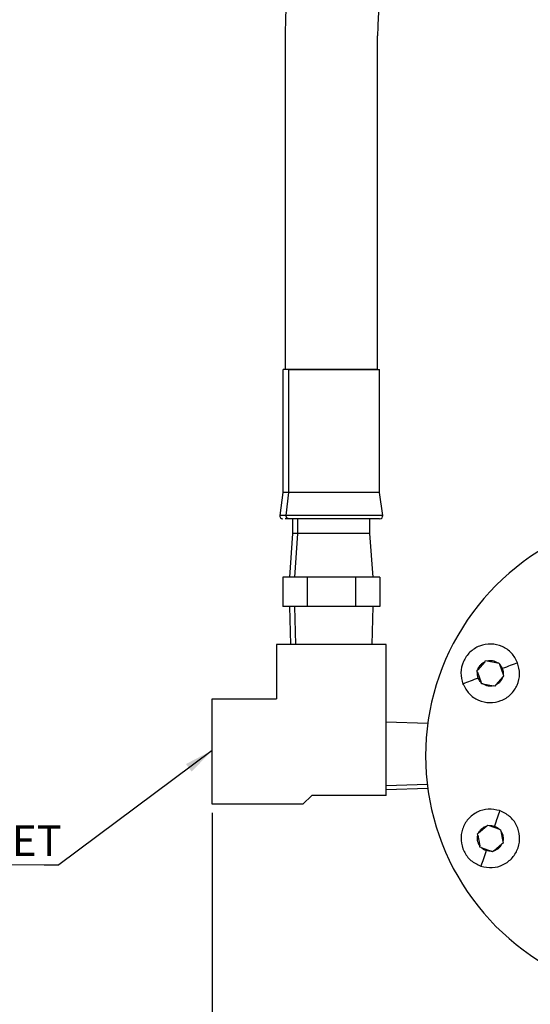
# Model space of a CAD drawing. Units: inches. Extents: x 0 to 17, y 0 to 11.
# Drawn here: x 6.9 to 9.2, y 3.7 to 8.1 of the extents above; entities that cross this region are included whole.
import ezdxf

# ---------------------------------------------------------------- set-up
doc = ezdxf.new("R2010")
doc.units = ezdxf.units.IN
doc.header["$MEASUREMENT"] = 0
doc.header["$PDSIZE"] = -1
doc.styles.add('SLDTEXTSTYLE0', font='TXT', dxfattribs={"width": 0.75})
doc.dimstyles.new('SLDDIMSTYLE1', dxfattribs={"dimtxt": 0.18, "dimasz": 0.13, "dimexe": 0, "dimexo": 0.0625, "dimgap": 0, "dimtad": 0, "dimtih": 1, "dimtoh": 1, "dimdec": 0, "dimrnd": 1e-09, "dimzin": 0, "dimdsep": 46, "dimtxsty": 'Standard', "dimsah": 1, "dimcen": 0.09, "dimadec": 0, "dimazin": 0, "dimtfac": 0.13, "dimtdec": 0, "dimtofl": 0, "dimtmove": 0, "dimatfit": 3, "dimfxl": 1, "dimfrac": 2, "dimtolj": 1, "dimtzin": 0, "dimarcsym": 0})
doc.dimstyles.get("Standard").update_dxf_attribs({"dimtxt": 0.18, "dimasz": 0.18, "dimexe": 0.18, "dimexo": 0.0625, "dimgap": 0.09, "dimtad": 0, "dimtih": 1, "dimtoh": 1, "dimdec": 4, "dimzin": 0, "dimdsep": 46, "dimtxsty": 'Standard', "dimcen": 0.09, "dimadec": 0, "dimazin": 0, "dimtfac": 1, "dimtdec": 4, "dimtofl": 0, "dimtmove": 0, "dimatfit": 3, "dimfxl": 1, "dimtolj": 1, "dimtzin": 0, "dimarcsym": 0})

# ---------------------------------------------------------------- blocks, each defined once
blk = doc.blocks.new('SW_NOTE_0_5')
at = {"color": 0, "linetype": 'Continuous', "lineweight": 0}
blk.add_line((-1.1526, 0), (0, 0), dxfattribs=at)
at = {"color": 0, "linetype": 'Continuous', "lineweight": 0, "insert": (-1.1714, 0.1774), "char_height": 0.137795, "attachment_point": 1, "style": 'SLDTEXTSTYLE0'}
blk.add_mtext('1/4 NPT INLET', dxfattribs=at)
blk = doc.blocks.new('*D15')
at = {"color": 0, "lineweight": -2, "transparency": 16777216}
for p, q in [((7.7592, 4.5502), (7.7592, 3.0597)), ((11.5177, 4.5896), (11.5177, 3.0597)), ((7.8892, 3.0991), (11.3877, 3.0991))]:
    blk.add_line(p, q, dxfattribs=at)
at = {"color": 0, "transparency": 16777216}
for points in [[(7.8892, 3.1208), (7.8892, 3.0774), (7.7592, 3.0991)], [(11.3877, 3.1208), (11.3877, 3.0774), (11.5177, 3.0991)]]:
    blk.add_solid(points, dxfattribs=at)
at = {"layer": 'Defpoints', "color": 0, "transparency": 16777216}
for p in [(11.5177, 4.629), (7.7592, 4.5896), (11.5177, 3.0991)]:
    blk.add_point(p, dxfattribs=at)
at = {"color": 0, "transparency": 16777216, "insert": (9.6325, 3.228), "char_height": 0.1378, "attachment_point": 5}
blk.add_mtext('\\A1;5.64', dxfattribs=at)

msp = doc.modelspace()

# ---------------------------------------------------------------- linework, layer by layer
at = {"color": 7, "linetype": 'Continuous', "lineweight": 25}
for p, q in [((8.086, 8.0331), (8.086, 6.5384)), ((8.5007, 6.5384), (8.5007, 8.0331)), ((8.0768, 6.5384), (8.0768, 5.9872)), ((8.5098, 5.9872), (8.5098, 6.5384)), ((8.0768, 5.9872), (8.0629, 5.8829)), ((8.5236, 5.884), (8.5098, 5.9872)), ((8.1026, 5.8691), (8.0869, 5.8691)), ((8.1201, 5.8691), (8.1201, 5.8035)), ((8.4665, 5.8035), (8.4665, 5.8691)), ((8.1201, 5.8035), (8.1056, 5.6066)), ((8.481, 5.6066), (8.4665, 5.8035)), ((8.0762, 5.6066), (8.0762, 5.4754)), ((8.1847, 5.6066), (8.0762, 5.6066)), ((8.1847, 5.6066), (8.1847, 5.4754)), ((8.4019, 5.6066), (8.1847, 5.6066)), ((8.4019, 5.6066), (8.4019, 5.4754)), ((8.5105, 5.6066), (8.4019, 5.6066)), ((8.5105, 5.6066), (8.5105, 5.4754)), ((8.1847, 5.4754), (8.0762, 5.4754)), ((8.1056, 5.4754), (8.1109, 5.3048)), ((8.4019, 5.4754), (8.1847, 5.4754)), ((8.5105, 5.4754), (8.4019, 5.4754)), ((8.4757, 5.3048), (8.481, 5.4754)), ((8.0479, 5.3048), (8.0479, 5.062)), ((8.5387, 5.3048), (8.0479, 5.3048)), ((8.5387, 4.629), (8.5387, 5.3048)), ((8.9805, 5.2282), (8.9496, 5.1913)), ((8.9805, 5.2282), (8.9845, 5.233)), ((8.9845, 5.233), (8.9907, 5.2319)), ((8.9907, 5.2319), (9.038, 5.2235)), ((9.038, 5.2235), (9.0442, 5.2225)), ((9.0442, 5.2225), (9.0463, 5.2166)), ((9.0463, 5.2166), (9.0628, 5.1714)), ((8.9455, 5.1865), (8.9496, 5.1913)), ((8.9477, 5.1807), (8.9455, 5.1865)), ((8.9477, 5.1807), (8.9641, 5.1355)), ((9.0649, 5.1655), (9.0609, 5.1607)), ((9.0628, 5.1714), (9.0649, 5.1655)), ((8.9663, 5.1296), (8.9641, 5.1355)), ((8.9724, 5.1285), (8.9663, 5.1296)), ((8.9724, 5.1285), (9.0198, 5.1201)), ((9.026, 5.1191), (9.0198, 5.1201)), ((9.03, 5.1239), (9.026, 5.1191)), ((9.0609, 5.1607), (9.03, 5.1239)), ((7.7592, 4.5896), (7.7592, 5.062)), ((7.7592, 5.062), (8.0479, 5.062)), ((8.7262, 4.9511), (8.5387, 4.957)), ((8.5387, 4.6552), (8.7262, 4.661)), ((8.166, 4.5896), (8.2054, 4.629)), ((8.5387, 4.629), (8.2054, 4.629)), ((8.166, 4.5896), (7.7592, 4.5896)), ((8.9483, 4.4569), (8.9531, 4.4609)), ((8.9531, 4.4609), (8.9899, 4.4918)), ((8.9899, 4.4918), (8.9947, 4.4959)), ((8.9947, 4.4959), (9.0006, 4.4937)), ((9.0006, 4.4937), (9.0458, 4.4773)), ((9.0458, 4.4773), (9.0517, 4.4751)), ((9.0517, 4.4751), (9.0528, 4.469)), ((9.0528, 4.469), (9.0611, 4.4216)), ((8.9494, 4.4507), (8.9483, 4.4569)), ((8.9494, 4.4507), (8.9577, 4.4034)), ((9.0622, 4.4154), (9.0574, 4.4114)), ((9.0611, 4.4216), (9.0622, 4.4154)), ((8.9588, 4.3972), (8.9577, 4.4034)), ((8.9647, 4.3951), (8.9588, 4.3972)), ((8.9647, 4.3951), (9.0099, 4.3786)), ((9.0158, 4.3765), (9.0099, 4.3786)), ((9.0205, 4.3805), (9.0158, 4.3765)), ((9.0205, 4.3805), (9.0574, 4.4114))]:
    msp.add_line(p, q, dxfattribs=at)
at = {"color": 8, "linetype": 'Continuous', "lineweight": 25}
for p, q in [((8.1033, 5.9872), (8.1033, 6.5384)), ((8.0912, 5.884), (8.1033, 5.9872)), ((8.1413, 5.8691), (8.1413, 5.8035)), ((8.1413, 5.8035), (8.1286, 5.6066)), ((8.1286, 5.4754), (8.1333, 5.3048)), ((8.5387, 4.6737), (8.7235, 4.6787))]:
    msp.add_line(p, q, dxfattribs=at)
msp.add_line((7.0071, 4.3173), (7.0737, 4.3173))
at = {"color": 7, "linetype": 'Continuous', "lineweight": 25}
for centre, radius, start, end in [((9.7907, 8.0331), 1.7047, 0, 179.9995), ((9.7907, 8.0331), 1.29, 359.999, 180), ((8.076, 5.8822), 0.0131, 171.6086, 270), ((8.5106, 5.8822), 0.0131, 270, 8.6778)]:
    msp.add_arc(centre, radius, start, end, dxfattribs=at)
for points, knots in [([(8.1033, 6.5384), (8.0973, 6.5384), (8.0852, 6.5384), (8.0772, 6.5384), (8.0776, 6.5384), (8.0778, 6.5384)], [0, 0, 0, 0, 0.392688, 0.785375, 1, 1, 1, 1]), ([(8.2933, 6.5384), (8.2797, 6.5384), (8.2526, 6.5384), (8.2134, 6.5384), (8.1774, 6.5384), (8.1457, 6.5384), (8.1201, 6.5384), (8.1038, 6.5384), (8.0989, 6.5384), (8.0976, 6.5384)], [0, 0, 0, 0, 0.157568, 0.315135, 0.472703, 0.63027, 0.787838, 0.945405, 1, 1, 1, 1]), ([(8.1033, 6.5384), (8.1108, 6.5384), (8.1258, 6.5384), (8.1567, 6.5384), (8.1923, 6.5384), (8.232, 6.5384), (8.2739, 6.5384), (8.3166, 6.5384), (8.3585, 6.5384), (8.3978, 6.5384), (8.4331, 6.5384), (8.463, 6.5384), (8.4865, 6.5384), (8.5021, 6.5384), (8.5098, 6.5384), (8.509, 6.5384), (8.5088, 6.5384)], [0, 0, 0, 0, 0.07433, 0.148661, 0.222991, 0.297322, 0.371652, 0.445982, 0.520313, 0.594643, 0.668974, 0.743304, 0.817634, 0.891965, 0.966295, 1, 1, 1, 1]), ([(8.1033, 5.9872), (8.0973, 5.9872), (8.0852, 5.9872), (8.0772, 5.9872), (8.0776, 5.9872), (8.0778, 5.9872)], [0, 0, 0, 0, 0.392682, 0.785364, 1, 1, 1, 1]), ([(8.5088, 5.9872), (8.509, 5.9872), (8.5098, 5.9872), (8.5021, 5.9872), (8.4865, 5.9872), (8.463, 5.9872), (8.4331, 5.9872), (8.3978, 5.9872), (8.3585, 5.9872), (8.3166, 5.9872), (8.2739, 5.9872), (8.232, 5.9872), (8.1923, 5.9872), (8.1567, 5.9872), (8.1258, 5.9872), (8.1108, 5.9872), (8.1033, 5.9872)], [0, 0, 0, 0, 0.033702, 0.108033, 0.182364, 0.256694, 0.331025, 0.405355, 0.479686, 0.554016, 0.628347, 0.702678, 0.777008, 0.851339, 0.925669, 1, 1, 1, 1]), ([(8.5096, 5.8691), (8.5098, 5.8691), (8.5105, 5.8691), (8.5029, 5.8691), (8.4872, 5.8691), (8.4636, 5.8691), (8.4336, 5.8691), (8.3981, 5.8691), (8.3587, 5.8691), (8.3167, 5.8691), (8.2739, 5.8691), (8.2317, 5.8691), (8.192, 5.8691), (8.1562, 5.8691), (8.1252, 5.8691), (8.1101, 5.8691), (8.1026, 5.8691)], [0, 0, 0, 0, 0.0337049, 0.1080353, 0.1823657, 0.2566961, 0.3310265, 0.4053568, 0.4796872, 0.5540176, 0.628348, 0.7026784, 0.7770088, 0.8513392, 0.9256696, 1, 1, 1, 1]), ([(8.1413, 5.8035), (8.1365, 5.8035), (8.1269, 5.8035), (8.1204, 5.8035), (8.1208, 5.8035), (8.1209, 5.8035)], [0, 0, 0, 0, 0.392688, 0.785376, 1, 1, 1, 1]), ([(8.4657, 5.8035), (8.4659, 5.8035), (8.4665, 5.8035), (8.4604, 5.8035), (8.4479, 5.8035), (8.4291, 5.8035), (8.4051, 5.8035), (8.3769, 5.8035), (8.3454, 5.8035), (8.312, 5.8035), (8.2778, 5.8035), (8.2442, 5.8035), (8.2125, 5.8035), (8.184, 5.8035), (8.1593, 5.8035), (8.1473, 5.8035), (8.1413, 5.8035)], [0, 0, 0, 0, 0.033705, 0.108035, 0.182366, 0.256696, 0.331027, 0.405357, 0.479687, 0.554018, 0.628348, 0.702678, 0.777009, 0.851339, 0.92567, 1, 1, 1, 1]), ([(9.3988, 5.813), (9.1971, 5.7329), (9.0241, 5.5941), (8.7804, 5.2351), (8.7152, 5.0231), (8.7152, 4.5891), (8.7804, 4.3771), (9.0241, 4.0181), (9.1971, 3.8793), (9.3988, 3.7992)], [0, 0, 0, 0, 0.25, 0.25, 0.5, 0.5, 0.75, 0.75, 1, 1, 1, 1]), ([(8.9496, 5.1913), (8.9509, 5.1953), (8.9536, 5.2031), (8.9607, 5.2134), (8.9696, 5.2222), (8.9768, 5.2262), (8.9805, 5.2282)], [0, 0, 0, 0, 0.249924, 0.499996, 0.749924, 1, 1, 1, 1]), ([(8.9907, 5.2319), (8.9947, 5.2327), (9.0029, 5.2343), (9.0153, 5.2333), (9.0274, 5.23), (9.0345, 5.2257), (9.038, 5.2235)], [0, 0, 0, 0, 0.249924, 0.499996, 0.749924, 1, 1, 1, 1]), ([(9.0198, 5.1201), (9.0157, 5.1193), (9.0076, 5.1177), (8.9951, 5.1188), (8.9831, 5.1221), (8.976, 5.1264), (8.9724, 5.1285)], [0, 0, 0, 0, 0.249924, 0.499996, 0.749924, 1, 1, 1, 1]), ([(9.0609, 5.1607), (9.0596, 5.1568), (9.0569, 5.1489), (9.0498, 5.1387), (9.0409, 5.1298), (9.0336, 5.1258), (9.03, 5.1239)], [0, 0, 0, 0, 0.249924, 0.499996, 0.749924, 1, 1, 1, 1]), ([(8.9531, 4.4609), (8.9551, 4.4645), (8.9591, 4.4718), (8.9679, 4.4807), (8.9781, 4.4878), (8.986, 4.4905), (8.9899, 4.4918)], [0, 0, 0, 0, 0.2499241, 0.4999965, 0.7499241, 1, 1, 1, 1]), ([(9.0528, 4.469), (9.0549, 4.4654), (9.0592, 4.4583), (9.0625, 4.4463), (9.0635, 4.4338), (9.0619, 4.4257), (9.0611, 4.4216)], [0, 0, 0, 0, 0.2499241, 0.4999965, 0.7499241, 1, 1, 1, 1]), ([(8.9577, 4.4034), (8.9556, 4.4069), (8.9513, 4.414), (8.948, 4.4261), (8.9469, 4.4385), (8.9486, 4.4467), (8.9494, 4.4507)], [0, 0, 0, 0, 0.249924, 0.499996, 0.749924, 1, 1, 1, 1]), ([(9.0574, 4.4114), (9.0554, 4.4078), (9.0514, 4.4005), (9.0426, 4.3916), (9.0323, 4.3845), (9.0245, 4.3818), (9.0205, 4.3805)], [0, 0, 0, 0, 0.249924, 0.499996, 0.749924, 1, 1, 1, 1])]:
    msp.add_open_spline(points, degree=3, knots=knots, dxfattribs=at)
for points in [[(8.5007, 6.5384), (8.4999, 6.5384), (8.4983, 6.5384), (8.486, 6.5384), (8.4668, 6.5384), (8.4409, 6.5384), (8.4092, 6.5384), (8.3732, 6.5384), (8.334, 6.5384), (8.3069, 6.5384), (8.2933, 6.5384)], [(9.1275, 5.2238), (9.1194, 5.2391), (9.1032, 5.2696), (9.059, 5.2993), (9.008, 5.3107), (8.9562, 5.3014), (8.9119, 5.2731), (8.8821, 5.2301), (8.8698, 5.1784), (8.8786, 5.145), (8.883, 5.1282)], [(8.883, 5.1282), (8.8911, 5.113), (8.9073, 5.0824), (8.9515, 5.0528), (9.0025, 5.0414), (9.0543, 5.0506), (9.0986, 5.0789), (9.1284, 5.1219), (9.1407, 5.1737), (9.1319, 5.2071), (9.1275, 5.2238)], [(9.0463, 5.2166), (9.049, 5.2137), (9.0542, 5.2078), (9.0574, 5.2006), (9.059, 5.197)], [(8.9515, 5.155), (8.9501, 5.1592), (8.9473, 5.1675), (8.9476, 5.1763), (8.9477, 5.1807)], [(9.059, 5.197), (9.0604, 5.1929), (9.0631, 5.1845), (9.0629, 5.1758), (9.0628, 5.1714)], [(8.9641, 5.1355), (8.9615, 5.1384), (8.9563, 5.1443), (8.9531, 5.1514), (8.9515, 5.155)], [(9.0472, 4.5605), (9.0303, 4.5641), (8.9965, 4.5714), (8.9454, 4.5566), (8.9039, 4.5248), (8.8777, 4.4792), (8.8709, 4.4271), (8.8847, 4.3766), (8.9163, 4.3339), (8.9476, 4.3192), (8.9633, 4.3118)], [(8.9633, 4.3118), (8.9802, 4.3082), (9.014, 4.3009), (9.0651, 4.3157), (9.1066, 4.3475), (9.1328, 4.3931), (9.1396, 4.4453), (9.1258, 4.4957), (9.0941, 4.5384), (9.0628, 4.5531), (9.0472, 4.5605)], [(9.0006, 4.4937), (9.0045, 4.4938), (9.0124, 4.4941), (9.0199, 4.4919), (9.0237, 4.4909)], [(9.0237, 4.4909), (9.0278, 4.4892), (9.0359, 4.486), (9.0425, 4.4802), (9.0458, 4.4773)], [(8.9868, 4.3815), (8.9827, 4.3831), (8.9745, 4.3863), (8.968, 4.3922), (8.9647, 4.3951)], [(9.0099, 4.3786), (9.006, 4.3785), (8.9981, 4.3782), (8.9906, 4.3804), (8.9868, 4.3815)]]:
    msp.add_open_spline(points, degree=3, dxfattribs=at)
at = {"color": 8, "linetype": 'Continuous', "lineweight": 25}
for points, knots in [([(8.0912, 5.884), (8.0848, 5.884), (8.072, 5.884), (8.0635, 5.884), (8.0639, 5.884), (8.0641, 5.884)], [0, 0, 0, 0, 0.3926964, 0.7853928, 1, 1, 1, 1]), ([(8.5225, 5.884), (8.5227, 5.884), (8.5235, 5.884), (8.5154, 5.884), (8.4988, 5.884), (8.4738, 5.884), (8.442, 5.884), (8.4044, 5.884), (8.3626, 5.884), (8.3181, 5.884), (8.2727, 5.884), (8.2281, 5.884), (8.1859, 5.884), (8.148, 5.884), (8.1151, 5.884), (8.0992, 5.884), (8.0912, 5.884)], [0, 0, 0, 0, 0.033709, 0.108039, 0.182369, 0.256699, 0.331029, 0.405359, 0.479689, 0.554019, 0.628349, 0.70268, 0.77701, 0.85134, 0.92567, 1, 1, 1, 1])]:
    msp.add_open_spline(points, degree=3, knots=knots, dxfattribs=at)
for points in [[(8.1026, 5.8691), (8.1018, 5.8692), (8.1002, 5.8693), (8.0978, 5.8702), (8.0957, 5.8716), (8.0939, 5.8735), (8.0925, 5.8758), (8.0915, 5.8784), (8.091, 5.8812), (8.0911, 5.883), (8.0912, 5.884)], [(9.1275, 5.2238), (9.1169, 5.2197), (9.0959, 5.2115), (9.0713, 5.2019), (9.059, 5.197)], [(8.9515, 5.155), (8.9392, 5.1502), (8.9146, 5.1406), (8.8935, 5.1324), (8.883, 5.1282)], [(9.0472, 4.5605), (9.0436, 4.5498), (9.0364, 4.5284), (9.0279, 4.5034), (9.0237, 4.4909)], [(8.9868, 4.3815), (8.9825, 4.3689), (8.9741, 4.3439), (8.9669, 4.3225), (8.9633, 4.3118)]]:
    msp.add_open_spline(points, degree=3, dxfattribs=at)

# ---------------------------------------------------------------- block references
at = {"color": 7, "linetype": 'Continuous', "lineweight": 0}
msp.add_blockref('SW_NOTE_0_5', (7.0071, 4.3173), dxfattribs=at)

# ---------------------------------------------------------------- dimensions: what is measured, and where the dimension line sits
dim = msp.add_linear_dim(base=(11.5177, 3.0991), p1=(7.7592, 4.5896), p2=(11.5177, 4.629), dimstyle='Standard', override={"dimtxt": 0.137795, "dimasz": 0.13, "dimexe": 0.03937, "dimexo": 0.03937, "dimgap": 0.06, "dimtad": 1, "dimdec": 2, "dimlfac": 1.5, "dimzin": 1, "dimadec": 2, "dimtdec": 2, "dimtzin": 1})
dim.commit()
dim.dimension.update_dxf_attribs({"geometry": '*D15', "text_midpoint": (9.6325, 3.0991), "dimtype": 160})

# ---------------------------------------------------------------- leaders
msp.add_leader([(7.7592, 4.8302), (7.0737, 4.3173)], dimstyle='SLDDIMSTYLE1', dxfattribs=at)

doc.saveas('drawing.dxf')
